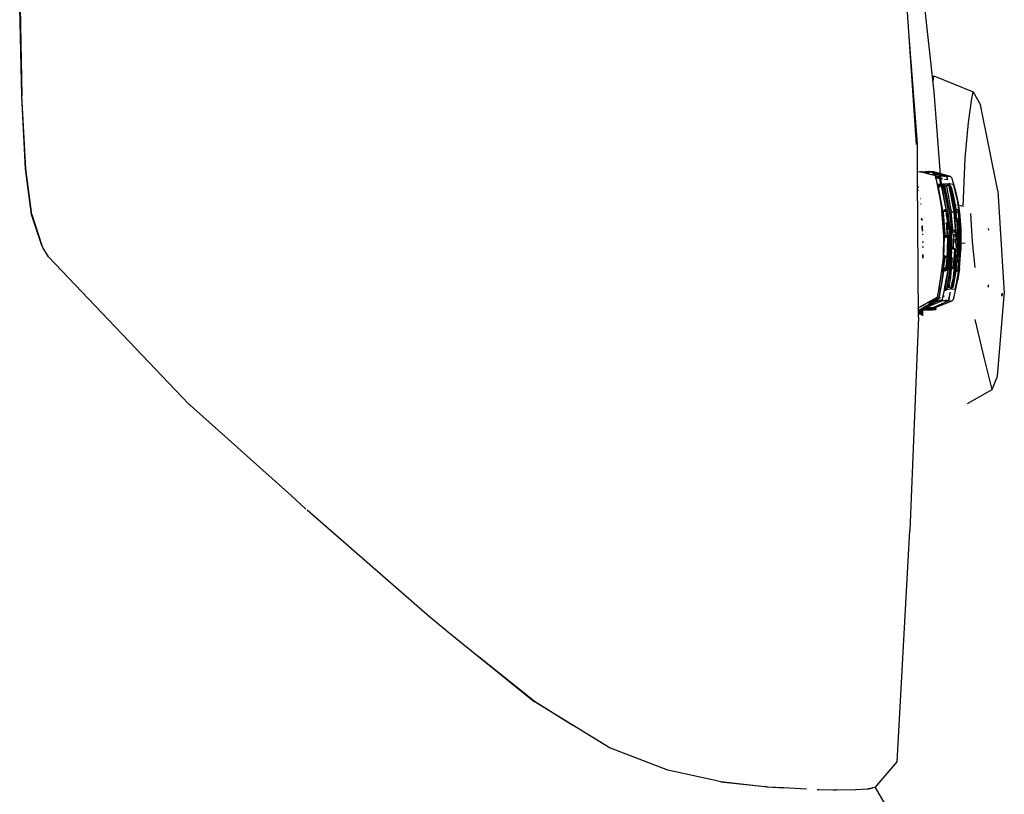
# Model space of a CAD drawing. Units: metres. Extents: x 8.2 to 34.9, y -4.2 to 12.7.
# Drawn here: x 33.7 to 34.6, y -0.5 to 0.2 of the extents above; entities that cross this region are included whole.
import ezdxf

# ---------------------------------------------------------------- set-up
doc = ezdxf.new("R2010")
doc.units = ezdxf.units.M
doc.layers.add('Edges', color=7, linetype='Continuous')

# ---------------------------------------------------------------- blocks, each defined once
blk = doc.blocks.new('f150ls')
at = {"layer": 'Edges'}
for p, q in [((8.09515, 0.84274), (8.08531, 0.98746)), ((8.11229, 0.89334), (8.10237, 0.98409)), ((7.23218, 0.88938), (7.23011, 0.97474)), ((7.2304, 0.97474), (7.23229, 0.88949)), ((8.09597, 0.84339), (8.08776, 0.95144)), ((8.1112, 0.90334), (8.11178, 0.90903)), ((8.11178, 0.90903), (8.14991, 0.89335)), ((8.11828, 0.81374), (8.11229, 0.89334)), ((8.1485, 0.88712), (8.14991, 0.89335)), ((8.14991, 0.89335), (8.1568, 0.88079)), ((7.23578, 0.81925), (7.23218, 0.88938)), ((7.23593, 0.81927), (7.23229, 0.88949)), ((8.14539, 0.86391), (8.1485, 0.88712)), ((8.17374, 0.79796), (8.1568, 0.88079)), ((8.1421, 0.82949), (8.14539, 0.86391)), ((8.09613, 0.8112), (8.09597, 0.84339)), ((8.14022, 0.78284), (8.1421, 0.82949)), ((7.24156, 0.77515), (7.23578, 0.81925)), ((7.2418, 0.7751), (7.23593, 0.81927)), ((8.09534, 0.81659), (8.09614, 0.81655)), ((8.09538, 0.81121), (8.09613, 0.8112)), ((8.09617, 0.81081), (8.09539, 0.81081)), ((8.09541, 0.80789), (8.09648, 0.80789)), ((8.09618, 0.81067), (8.09613, 0.8112)), ((8.09614, 0.81655), (8.09854, 0.81637)), ((8.09708, 0.67608), (8.09618, 0.81067)), ((8.09854, 0.81637), (8.09954, 0.81635)), ((8.09918, 0.81669), (8.10064, 0.81669)), ((8.09954, 0.81635), (8.10095, 0.81599)), ((8.10064, 0.81669), (8.10818, 0.81646)), ((8.10064, 0.81669), (8.10204, 0.81631)), ((8.10095, 0.81599), (8.11691, 0.81192)), ((8.10818, 0.81646), (8.1036, 0.8165)), ((8.1046, 0.8153), (8.10755, 0.81527)), ((8.10488, 0.81669), (8.10867, 0.81666)), ((8.10759, 0.81657), (8.10702, 0.81658)), ((8.10759, 0.81657), (8.11165, 0.81652)), ((8.10818, 0.81646), (8.10955, 0.81611)), ((8.10867, 0.81666), (8.11165, 0.81652)), ((8.10955, 0.81611), (8.12418, 0.81213)), ((8.11063, 0.81469), (8.12269, 0.81187)), ((8.11165, 0.81652), (8.11298, 0.81611)), ((8.1279, 0.81193), (8.11298, 0.81611)), ((8.11352, 0.81195), (8.11691, 0.81192)), ((8.11412, 0.80882), (8.11352, 0.81195)), ((8.11375, 0.81138), (8.11363, 0.8114)), ((8.11778, 0.80958), (8.11387, 0.81013)), ((8.11738, 0.8106), (8.11393, 0.81134)), ((8.11412, 0.80882), (8.11587, 0.80026)), ((8.11691, 0.81192), (8.11738, 0.8106)), ((8.11738, 0.81042), (8.11738, 0.8106)), ((8.11738, 0.81042), (8.11907, 0.80324)), ((8.1185, 0.80429), (8.11757, 0.80961)), ((8.12418, 0.81213), (8.11795, 0.81194)), ((8.11795, 0.81194), (8.11827, 0.81082)), ((8.12648, 0.76663), (8.11827, 0.81082)), ((8.11843, 0.8118), (8.11832, 0.81324)), ((8.11846, 0.81128), (8.11861, 0.80896)), ((8.11855, 0.81), (8.11846, 0.81036)), ((8.11858, 0.80946), (8.11852, 0.80947)), ((8.11867, 0.80945), (8.11856, 0.80986)), ((8.11863, 0.80946), (8.11858, 0.80946)), ((8.12064, 0.80918), (8.11867, 0.80945)), ((8.11964, 0.8039), (8.11867, 0.80945)), ((8.12537, 0.80851), (8.12221, 0.80895)), ((8.12451, 0.81145), (8.12418, 0.81213)), ((8.12419, 0.81152), (8.12451, 0.81145)), ((8.12537, 0.80851), (8.12451, 0.81145)), ((8.1279, 0.81193), (8.12478, 0.81185)), ((8.12478, 0.81185), (8.12487, 0.81107)), ((8.12537, 0.80851), (8.12487, 0.81107)), ((8.12878, 0.81086), (8.1279, 0.81193)), ((8.12878, 0.81086), (8.13058, 0.80582)), ((8.09707, 0.80173), (8.09545, 0.80173)), ((8.09709, 0.80134), (8.09546, 0.80134)), ((8.0971, 0.80109), (8.09546, 0.8011)), ((8.09723, 0.79841), (8.09548, 0.79841)), ((8.11583, 0.8043), (8.11514, 0.8038)), ((8.1162, 0.80259), (8.11539, 0.80259)), ((8.11635, 0.80022), (8.11583, 0.8043)), ((8.11583, 0.8043), (8.11875, 0.80429)), ((8.11587, 0.80026), (8.11778, 0.79077)), ((8.1162, 0.80259), (8.11875, 0.80429)), ((8.11645, 0.80141), (8.1162, 0.80259)), ((8.1177, 0.79286), (8.11635, 0.80022)), ((8.11645, 0.80141), (8.11907, 0.80324)), ((8.1201, 0.78088), (8.11645, 0.80141)), ((8.11856, 0.80416), (8.1185, 0.80429)), ((8.1185, 0.80429), (8.11853, 0.80414)), ((8.11871, 0.80316), (8.11874, 0.80301)), ((8.11877, 0.80303), (8.11874, 0.80316)), ((8.11875, 0.80429), (8.11907, 0.80324)), ((8.11907, 0.80324), (8.12349, 0.78028)), ((8.11964, 0.8039), (8.11956, 0.80384)), ((8.11978, 0.80315), (8.11964, 0.8039)), ((8.1197, 0.80309), (8.11978, 0.80315)), ((8.11983, 0.80277), (8.11978, 0.80315)), ((8.11999, 0.80199), (8.11983, 0.80277)), ((8.12039, 0.80444), (8.1199, 0.80408)), ((8.11992, 0.80194), (8.11999, 0.80199)), ((8.12383, 0.78091), (8.11999, 0.80199)), ((8.12007, 0.80336), (8.12162, 0.8045)), ((8.1206, 0.80333), (8.12014, 0.80301)), ((8.12019, 0.80281), (8.12127, 0.80293)), ((8.12032, 0.80223), (8.12192, 0.80341)), ((8.12162, 0.8045), (8.12039, 0.80444)), ((8.1206, 0.80333), (8.12039, 0.80444)), ((8.1217, 0.80421), (8.1206, 0.80333)), ((8.1206, 0.80333), (8.12457, 0.78363)), ((8.1217, 0.80421), (8.12162, 0.8045)), ((8.12215, 0.80455), (8.1217, 0.80421)), ((8.12192, 0.80341), (8.1217, 0.80421)), ((8.12192, 0.80341), (8.12658, 0.7803)), ((8.122, 0.80301), (8.12376, 0.80321)), ((8.12603, 0.80489), (8.12215, 0.80455)), ((8.12215, 0.80455), (8.12236, 0.80348)), ((8.12705, 0.77969), (8.12236, 0.80348)), ((8.12376, 0.80321), (8.12603, 0.80489)), ((8.12376, 0.80321), (8.12394, 0.80244)), ((8.12626, 0.80419), (8.12394, 0.80244)), ((8.12394, 0.80244), (8.12842, 0.77941)), ((8.12649, 0.8045), (8.12488, 0.80333)), ((8.1249, 0.80317), (8.12488, 0.80333)), ((8.12488, 0.80333), (8.12508, 0.8033)), ((8.12626, 0.80419), (8.12603, 0.80489)), ((8.13132, 0.778), (8.12626, 0.80419)), ((8.12647, 0.8031), (8.12692, 0.80303)), ((8.12715, 0.80498), (8.12662, 0.80459)), ((8.12705, 0.80301), (8.12786, 0.80289)), ((8.12715, 0.80498), (8.13007, 0.80442)), ((8.12742, 0.80284), (8.12715, 0.80498)), ((8.12995, 0.79023), (8.12742, 0.80284)), ((8.12786, 0.80289), (8.12854, 0.80148)), ((8.12786, 0.80289), (8.13192, 0.78135)), ((8.12854, 0.80148), (8.1302, 0.79549)), ((8.13007, 0.80442), (8.13076, 0.80309)), ((8.13058, 0.80582), (8.1331, 0.79621)), ((8.13076, 0.80309), (8.13255, 0.79659)), ((8.17374, 0.79796), (8.17977, 0.69913)), ((8.09892, 0.79033), (8.09877, 0.79033)), ((8.11924, 0.78406), (8.1177, 0.79286)), ((8.11778, 0.79077), (8.11965, 0.77885)), ((8.13221, 0.77591), (8.12995, 0.79023)), ((8.1302, 0.79549), (8.13155, 0.78922)), ((8.13155, 0.78922), (8.13317, 0.78015)), ((8.13255, 0.79659), (8.13423, 0.78924)), ((8.1331, 0.79621), (8.13521, 0.78595)), ((8.13423, 0.78924), (8.13577, 0.78014)), ((8.09886, 0.78536), (8.09953, 0.78536)), ((8.1204, 0.77527), (8.11924, 0.78406)), ((8.11961, 0.77975), (8.12017, 0.77975)), ((8.12153, 0.75483), (8.11965, 0.77885)), ((8.12017, 0.77975), (8.1201, 0.78088)), ((8.12017, 0.77975), (8.1237, 0.77831)), ((8.12289, 0.78039), (8.12324, 0.7785)), ((8.12327, 0.77848), (8.12292, 0.78038)), ((8.1237, 0.77831), (8.12349, 0.78028)), ((8.12349, 0.78028), (8.12529, 0.76749)), ((8.12457, 0.78363), (8.12482, 0.78241)), ((8.12471, 0.78245), (8.12482, 0.78241)), ((8.12508, 0.78184), (8.12476, 0.78197)), ((8.12482, 0.78241), (8.12508, 0.78184)), ((8.12532, 0.78062), (8.12489, 0.78077)), ((8.12508, 0.78184), (8.12532, 0.78062)), ((8.12713, 0.76541), (8.12532, 0.78062)), ((8.12658, 0.7803), (8.12677, 0.77894)), ((8.12677, 0.77894), (8.12674, 0.77894)), ((8.12677, 0.77894), (8.1278, 0.76962)), ((8.12885, 0.76334), (8.12705, 0.77969)), ((8.12717, 0.78586), (8.12709, 0.78587)), ((8.12847, 0.77867), (8.12714, 0.77888)), ((8.12842, 0.77941), (8.12847, 0.77867)), ((8.12934, 0.77756), (8.1291, 0.77908)), ((8.13053, 0.78508), (8.12993, 0.78522)), ((8.13095, 0.78132), (8.13068, 0.78131)), ((8.13135, 0.78489), (8.13077, 0.78502)), ((8.13187, 0.78135), (8.13125, 0.78491)), ((8.13192, 0.78135), (8.13135, 0.78133)), ((8.13269, 0.77695), (8.13187, 0.78135)), ((8.13269, 0.77695), (8.13192, 0.78135)), ((8.13192, 0.78135), (8.13468, 0.77993)), ((8.13383, 0.78431), (8.13197, 0.78475)), ((8.13317, 0.78015), (8.13344, 0.77763)), ((8.13332, 0.77984), (8.13468, 0.77993)), ((8.13344, 0.77763), (8.13332, 0.77984)), ((8.13468, 0.77993), (8.13523, 0.77662)), ((8.14022, 0.78284), (8.13511, 0.78402)), ((8.13521, 0.78595), (8.13661, 0.77691)), ((8.13577, 0.78014), (8.13757, 0.76145)), ((7.25156, 0.74509), (7.24156, 0.77515)), ((7.2418, 0.7751), (7.25156, 0.74509)), ((8.09951, 0.77143), (8.10025, 0.77143)), ((8.09959, 0.77018), (8.10031, 0.77017)), ((8.09959, 0.77013), (8.10031, 0.77017)), ((8.10025, 0.77143), (8.10072, 0.77129)), ((8.10031, 0.77017), (8.1008, 0.77003)), ((8.10045, 0.77013), (8.10079, 0.77013)), ((8.1204, 0.77527), (8.12185, 0.75443)), ((8.12114, 0.77827), (8.1237, 0.77831)), ((8.12123, 0.77723), (8.12114, 0.77827)), ((8.12284, 0.75614), (8.12123, 0.77723)), ((8.12327, 0.7783), (8.1233, 0.77814)), ((8.12333, 0.77815), (8.1233, 0.7783)), ((8.12363, 0.77634), (8.12364, 0.77648)), ((8.12529, 0.76749), (8.12363, 0.77634)), ((8.12617, 0.76928), (8.12626, 0.7693)), ((8.12666, 0.76938), (8.1268, 0.76941)), ((8.1278, 0.76962), (8.12801, 0.76966)), ((8.1278, 0.76962), (8.12845, 0.76389)), ((8.12782, 0.76941), (8.12803, 0.76946)), ((8.12815, 0.76969), (8.12929, 0.76993)), ((8.12818, 0.76949), (8.12931, 0.76972)), ((8.12872, 0.77661), (8.12857, 0.77767)), ((8.12857, 0.77767), (8.13144, 0.77725)), ((8.12945, 0.7682), (8.12857, 0.77767)), ((8.12929, 0.76993), (8.12872, 0.77661)), ((8.13067, 0.77832), (8.13077, 0.77735)), ((8.13144, 0.77725), (8.13132, 0.778)), ((8.13205, 0.76874), (8.13144, 0.77725)), ((8.13193, 0.77048), (8.13448, 0.77101)), ((8.13194, 0.77027), (8.13556, 0.77103)), ((8.13205, 0.76874), (8.13577, 0.76951)), ((8.13363, 0.74468), (8.13221, 0.77591)), ((8.13269, 0.77695), (8.13322, 0.77075)), ((8.13455, 0.77671), (8.13269, 0.77695)), ((8.13322, 0.77075), (8.13324, 0.77054)), ((8.13387, 0.77345), (8.13344, 0.77763)), ((8.13344, 0.77763), (8.13347, 0.77685)), ((8.13419, 0.76918), (8.13347, 0.77685)), ((8.13403, 0.77092), (8.13387, 0.77345)), ((8.13448, 0.77101), (8.13556, 0.77103)), ((8.1345, 0.76997), (8.13448, 0.77101)), ((8.13465, 0.76768), (8.1345, 0.76997)), ((8.13523, 0.77662), (8.135, 0.77665)), ((8.13523, 0.77662), (8.13657, 0.76126)), ((8.13556, 0.77103), (8.13577, 0.76951)), ((8.13577, 0.76951), (8.13632, 0.76119)), ((8.13661, 0.77691), (8.13796, 0.76153)), ((8.14929, 0.74866), (8.14766, 0.77624)), ((8.09999, 0.76381), (8.10117, 0.76406)), ((8.1, 0.7636), (8.10119, 0.76385)), ((8.10125, 0.76287), (8.10005, 0.76287)), ((8.10005, 0.76282), (8.10125, 0.76282)), ((8.10008, 0.76242), (8.10128, 0.76242)), ((8.10009, 0.7621), (8.10128, 0.76235)), ((8.10017, 0.7609), (8.10137, 0.7609)), ((8.1014, 0.76054), (8.10019, 0.76054)), ((8.12063, 0.76637), (8.12066, 0.76637)), ((8.1233, 0.76629), (8.12648, 0.76576)), ((8.1233, 0.76611), (8.12554, 0.76573)), ((8.12332, 0.76692), (8.12396, 0.76706)), ((8.12334, 0.76736), (8.12538, 0.76701)), ((8.12384, 0.76708), (8.12385, 0.76703)), ((8.12385, 0.76703), (8.12405, 0.76534)), ((8.12405, 0.76534), (8.12429, 0.75497)), ((8.12552, 0.76397), (8.12517, 0.76685)), ((8.12538, 0.76701), (8.12529, 0.76749)), ((8.12529, 0.76749), (8.12535, 0.76702)), ((8.12535, 0.76702), (8.12538, 0.76682)), ((8.12538, 0.76701), (8.12538, 0.76682)), ((8.12538, 0.76682), (8.12552, 0.76592)), ((8.12552, 0.76592), (8.12554, 0.76573)), ((8.12568, 0.75318), (8.12552, 0.76397)), ((8.12554, 0.76573), (8.12648, 0.76576)), ((8.12575, 0.76675), (8.12616, 0.76328)), ((8.12624, 0.76056), (8.12616, 0.76328)), ((8.12619, 0.76907), (8.12628, 0.76909)), ((8.12636, 0.76756), (8.12641, 0.76756)), ((8.12653, 0.76603), (8.12642, 0.76664)), ((8.12648, 0.76576), (8.12648, 0.76663)), ((8.12663, 0.76474), (8.12653, 0.76603)), ((8.12663, 0.76474), (8.1266, 0.76442)), ((8.1266, 0.76442), (8.12676, 0.76226)), ((8.12668, 0.76917), (8.12686, 0.76921)), ((8.12676, 0.76226), (8.12726, 0.75395)), ((8.12676, 0.76226), (8.12715, 0.75503)), ((8.12686, 0.76766), (8.1273, 0.76775)), ((8.12713, 0.76541), (8.1276, 0.73972)), ((8.12715, 0.76405), (8.12763, 0.75951)), ((8.12763, 0.75951), (8.13011, 0.76111)), ((8.12773, 0.75841), (8.13021, 0.75998)), ((8.128, 0.76789), (8.12824, 0.76794)), ((8.12834, 0.76797), (8.12945, 0.7682)), ((8.12845, 0.76389), (8.12863, 0.73799)), ((8.12923, 0.74301), (8.12885, 0.76334)), ((8.13011, 0.76111), (8.12945, 0.7682)), ((8.13021, 0.75998), (8.13011, 0.76111)), ((8.13021, 0.75998), (8.13268, 0.75997)), ((8.13045, 0.75823), (8.13037, 0.75998)), ((8.13177, 0.75998), (8.13185, 0.75743)), ((8.133, 0.75676), (8.13205, 0.76874)), ((8.13268, 0.75997), (8.133, 0.75676)), ((8.13268, 0.75997), (8.13289, 0.75683)), ((8.13337, 0.7691), (8.13337, 0.76901)), ((8.13404, 0.76119), (8.13405, 0.75979)), ((8.13422, 0.76896), (8.13419, 0.76918)), ((8.13495, 0.74357), (8.13422, 0.76896)), ((8.13456, 0.7683), (8.13475, 0.76558)), ((8.13475, 0.76558), (8.13465, 0.76768)), ((8.13475, 0.76558), (8.13478, 0.76515)), ((8.13491, 0.76119), (8.13478, 0.76515)), ((8.13491, 0.76119), (8.13491, 0.76032)), ((8.13522, 0.74332), (8.13491, 0.76032)), ((8.13635, 0.76119), (8.13599, 0.76618)), ((8.13646, 0.74222), (8.13632, 0.76119)), ((8.13657, 0.76126), (8.13671, 0.74193)), ((8.13765, 0.74114), (8.13757, 0.76145)), ((8.13796, 0.76153), (8.13803, 0.74074)), ((8.16483, 0.75989), (8.1645, 0.76149)), ((8.16473, 0.76149), (8.1645, 0.76149)), ((8.16483, 0.75989), (8.16473, 0.76149)), ((8.10024, 0.75974), (8.10145, 0.75974)), ((8.10169, 0.75579), (8.10049, 0.75578)), ((8.12104, 0.73342), (8.12153, 0.75483)), ((8.12128, 0.73577), (8.12143, 0.75053)), ((8.12185, 0.75443), (8.12131, 0.73347)), ((8.12147, 0.75225), (8.12496, 0.75388)), ((8.12286, 0.75603), (8.12149, 0.75534)), ((8.12484, 0.75498), (8.1215, 0.75348)), ((8.12152, 0.75425), (8.12185, 0.75443)), ((8.12185, 0.75443), (8.12293, 0.75495)), ((8.12572, 0.75499), (8.12283, 0.75361)), ((8.12286, 0.75603), (8.12284, 0.75614)), ((8.12293, 0.75495), (8.12286, 0.75603)), ((8.12293, 0.75495), (8.12484, 0.75498)), ((8.12429, 0.75497), (8.12429, 0.75473)), ((8.12429, 0.75473), (8.12431, 0.7538)), ((8.12496, 0.75388), (8.12464, 0.73975)), ((8.12477, 0.75385), (8.12496, 0.75395)), ((8.12484, 0.75498), (8.12496, 0.75388)), ((8.12703, 0.75383), (8.12494, 0.75282)), ((8.12496, 0.75395), (8.12566, 0.75429)), ((8.12568, 0.75318), (8.12529, 0.73433)), ((8.12566, 0.75429), (8.12572, 0.75433)), ((8.12573, 0.75385), (8.12568, 0.75318)), ((8.12715, 0.75503), (8.12572, 0.75499)), ((8.12572, 0.75499), (8.12573, 0.75385)), ((8.12572, 0.75433), (8.12698, 0.75495)), ((8.12645, 0.75355), (8.12641, 0.75501)), ((8.12672, 0.73429), (8.12726, 0.75395)), ((8.12698, 0.75503), (8.12703, 0.75383)), ((8.12698, 0.75495), (8.12715, 0.75503)), ((8.12726, 0.75395), (8.12703, 0.75383)), ((8.12726, 0.75395), (8.12715, 0.75503)), ((8.12726, 0.75395), (8.12752, 0.74402)), ((8.12763, 0.75951), (8.12773, 0.75841)), ((8.12773, 0.75841), (8.13023, 0.75835)), ((8.1305, 0.75553), (8.13023, 0.75835)), ((8.1305, 0.75553), (8.13074, 0.75119)), ((8.13059, 0.75542), (8.13058, 0.75557)), ((8.13076, 0.74502), (8.13074, 0.75119)), ((8.13079, 0.75107), (8.13079, 0.7512)), ((8.13188, 0.75621), (8.13196, 0.75356)), ((8.13202, 0.75151), (8.13214, 0.74779)), ((8.1329, 0.75671), (8.13325, 0.75182)), ((8.133, 0.75676), (8.13325, 0.75182)), ((8.13329, 0.74497), (8.13325, 0.75182)), ((7.25161, 0.74502), (7.25156, 0.74509)), ((7.25161, 0.74502), (7.2518, 0.74468)), ((7.25257, 0.7434), (7.2518, 0.74468)), ((7.2579, 0.73434), (7.25257, 0.7434)), ((8.10057, 0.74866), (8.10178, 0.74866)), ((8.10182, 0.74373), (8.10061, 0.74373)), ((8.12752, 0.74402), (8.12923, 0.74301)), ((8.12959, 0.7435), (8.12753, 0.74341)), ((8.12754, 0.74292), (8.12921, 0.74195)), ((8.12923, 0.74301), (8.12921, 0.74195)), ((8.12921, 0.74195), (8.13188, 0.74207)), ((8.12953, 0.74196), (8.12957, 0.74243)), ((8.12957, 0.74243), (8.12959, 0.7435)), ((8.12957, 0.74243), (8.13026, 0.74199)), ((8.13188, 0.74207), (8.12959, 0.7435)), ((8.1305, 0.74201), (8.13076, 0.74502)), ((8.13186, 0.74099), (8.13062, 0.72475)), ((8.13091, 0.71467), (8.13363, 0.74468)), ((8.13329, 0.74497), (8.13115, 0.71863)), ((8.1318, 0.74103), (8.13186, 0.74099)), ((8.13188, 0.74207), (8.13186, 0.74099)), ((8.13357, 0.72478), (8.13495, 0.74357)), ((8.13522, 0.74332), (8.13451, 0.73127)), ((8.13671, 0.74193), (8.13607, 0.7318)), ((8.13646, 0.74222), (8.13613, 0.73583)), ((8.13625, 0.72397), (8.13765, 0.74114)), ((8.14209, 0.7476), (8.13643, 0.7472)), ((8.15183, 0.72412), (8.14929, 0.74866)), ((7.2579, 0.73434), (7.39336, 0.5922)), ((8.10188, 0.73585), (8.10067, 0.73585)), ((8.10188, 0.73568), (8.10067, 0.73568)), ((8.10189, 0.73431), (8.10068, 0.73431)), ((8.10189, 0.73421), (8.10068, 0.73421)), ((8.10189, 0.73406), (8.10068, 0.73406)), ((8.10068, 0.73352), (8.10189, 0.73352)), ((8.12104, 0.73342), (8.11656, 0.70437)), ((8.11747, 0.70463), (8.12131, 0.73347)), ((8.12228, 0.73217), (8.1185, 0.70444)), ((8.12086, 0.73188), (8.12232, 0.73181)), ((8.12107, 0.73469), (8.12122, 0.73469)), ((8.12122, 0.73469), (8.12128, 0.73577)), ((8.12122, 0.73469), (8.12134, 0.73464)), ((8.12128, 0.73577), (8.12451, 0.73432)), ((8.12134, 0.73464), (8.12418, 0.73336)), ((8.1222, 0.73466), (8.12221, 0.73535)), ((8.12359, 0.73467), (8.1222, 0.73466)), ((8.1222, 0.73466), (8.12527, 0.73322)), ((8.12241, 0.73319), (8.12228, 0.73217)), ((8.12241, 0.73319), (8.12446, 0.73324)), ((8.1236, 0.73473), (8.12359, 0.73467)), ((8.12661, 0.7332), (8.12359, 0.73467)), ((8.12401, 0.73174), (8.12392, 0.73028)), ((8.12405, 0.73187), (8.12401, 0.73174)), ((8.12401, 0.73174), (8.1253, 0.73168)), ((8.12426, 0.73443), (8.12416, 0.73323)), ((8.12418, 0.73336), (8.12446, 0.73324)), ((8.12451, 0.73432), (8.12446, 0.73324)), ((8.12589, 0.73837), (8.1245, 0.72263)), ((8.12461, 0.73873), (8.12451, 0.73432)), ((8.12529, 0.73433), (8.12452, 0.73468)), ((8.12465, 0.73918), (8.12461, 0.73873)), ((8.12464, 0.73975), (8.12465, 0.73918)), ((8.12529, 0.73433), (8.12527, 0.73322)), ((8.12527, 0.73322), (8.12661, 0.7332)), ((8.12661, 0.7332), (8.12551, 0.72257)), ((8.12589, 0.73837), (8.12586, 0.73999)), ((8.12602, 0.72225), (8.1276, 0.73972)), ((8.12661, 0.7332), (8.12672, 0.73429)), ((8.12725, 0.72266), (8.12863, 0.73799)), ((8.12797, 0.72316), (8.12935, 0.73982)), ((8.12805, 0.73156), (8.12963, 0.73148)), ((8.12951, 0.73005), (8.12979, 0.73344)), ((8.13218, 0.73137), (8.13451, 0.73127)), ((8.13373, 0.73585), (8.13355, 0.73299)), ((8.13452, 0.73584), (8.13429, 0.73298)), ((8.13607, 0.7318), (8.13561, 0.72701)), ((8.13589, 0.73296), (8.13564, 0.731)), ((8.13611, 0.73544), (8.13589, 0.73296)), ((8.13613, 0.73583), (8.13611, 0.73544)), ((8.13654, 0.72278), (8.13803, 0.74074)), ((8.11938, 0.71997), (8.1254, 0.72183)), ((8.11957, 0.72153), (8.1255, 0.72337)), ((8.11973, 0.72276), (8.12173, 0.72338)), ((8.12222, 0.73028), (8.12067, 0.73035)), ((8.12222, 0.73036), (8.12068, 0.73042)), ((8.12151, 0.72184), (8.12124, 0.72054)), ((8.12157, 0.7225), (8.12151, 0.72213)), ((8.12151, 0.72213), (8.12151, 0.72184)), ((8.12173, 0.72338), (8.12157, 0.7225)), ((8.1255, 0.72337), (8.12173, 0.72338)), ((8.1254, 0.72183), (8.12228, 0.70502)), ((8.12301, 0.7045), (8.12602, 0.72225)), ((8.12327, 0.72224), (8.12309, 0.72112)), ((8.12341, 0.72405), (8.12327, 0.72224)), ((8.12392, 0.7302), (8.12344, 0.72434)), ((8.12516, 0.73015), (8.12357, 0.73022)), ((8.12517, 0.73023), (8.12359, 0.7303)), ((8.12392, 0.73028), (8.12392, 0.7302)), ((8.12725, 0.72266), (8.12407, 0.70343)), ((8.12432, 0.7215), (8.1245, 0.72263)), ((8.12749, 0.7221), (8.12463, 0.70454)), ((8.12495, 0.7217), (8.12508, 0.72233)), ((8.12563, 0.72264), (8.12508, 0.72233)), ((8.12508, 0.72233), (8.12548, 0.72229)), ((8.12545, 0.72204), (8.1254, 0.72183)), ((8.12545, 0.72204), (8.12548, 0.72229)), ((8.12548, 0.72229), (8.12551, 0.72257)), ((8.12548, 0.72229), (8.12602, 0.72225)), ((8.1255, 0.72337), (8.12551, 0.72257)), ((8.12602, 0.72225), (8.12716, 0.72213)), ((8.12777, 0.72386), (8.12733, 0.72361)), ((8.12761, 0.72274), (8.12749, 0.7221)), ((8.12749, 0.7221), (8.12782, 0.72207)), ((8.12777, 0.72386), (8.12761, 0.72274)), ((8.13047, 0.72365), (8.12777, 0.72386)), ((8.12782, 0.72207), (8.13047, 0.72365)), ((8.12782, 0.72207), (8.12797, 0.72316)), ((8.1295, 0.72995), (8.12791, 0.73002)), ((8.12951, 0.73005), (8.12792, 0.73011)), ((8.12862, 0.71932), (8.1295, 0.72995)), ((8.1295, 0.72995), (8.12951, 0.73005)), ((8.13062, 0.72475), (8.13047, 0.72365)), ((8.13163, 0.7245), (8.13357, 0.72478)), ((8.13394, 0.72975), (8.13206, 0.72984)), ((8.13548, 0.72979), (8.13207, 0.72994)), ((8.13232, 0.72187), (8.13218, 0.72116)), ((8.13223, 0.72079), (8.13232, 0.72187)), ((8.13248, 0.72327), (8.13232, 0.72187)), ((8.13265, 0.72465), (8.13248, 0.72327)), ((8.13365, 0.72472), (8.13257, 0.71683)), ((8.13328, 0.72978), (8.13265, 0.72465)), ((8.13287, 0.72594), (8.13265, 0.72465)), ((8.13342, 0.73103), (8.13287, 0.72594)), ((8.13328, 0.72137), (8.13357, 0.72478)), ((8.13343, 0.73114), (8.13342, 0.73103)), ((8.13414, 0.73109), (8.13365, 0.72472)), ((8.13404, 0.72975), (8.13394, 0.72975)), ((8.13444, 0.72973), (8.13404, 0.72975)), ((8.13451, 0.73127), (8.13444, 0.72973)), ((8.13548, 0.72979), (8.13444, 0.72973)), ((8.13504, 0.72325), (8.13462, 0.72093)), ((8.13653, 0.7232), (8.13501, 0.71279)), ((8.13501, 0.71279), (8.13654, 0.72278)), ((8.13561, 0.72701), (8.13504, 0.72325)), ((8.13513, 0.71603), (8.13625, 0.72397)), ((8.13564, 0.731), (8.13548, 0.72979)), ((8.12124, 0.72054), (8.1185, 0.70444)), ((8.12045, 0.71588), (8.11885, 0.707)), ((8.11919, 0.72141), (8.11921, 0.72142)), ((8.12761, 0.71315), (8.12652, 0.70775)), ((8.12761, 0.71315), (8.12862, 0.71932)), ((8.12788, 0.71176), (8.12827, 0.71441)), ((8.12827, 0.71441), (8.12873, 0.71929)), ((8.13091, 0.71467), (8.12949, 0.70558)), ((8.13212, 0.72073), (8.12977, 0.70431)), ((8.13115, 0.71863), (8.13004, 0.71201)), ((8.13037, 0.70581), (8.13223, 0.72079)), ((8.13181, 0.71925), (8.13122, 0.71949)), ((8.13128, 0.72027), (8.13143, 0.72035)), ((8.13257, 0.71683), (8.1313, 0.70996)), ((8.13143, 0.72035), (8.13212, 0.72073)), ((8.13181, 0.71925), (8.13462, 0.72093)), ((8.13212, 0.72073), (8.13181, 0.71925)), ((8.13195, 0.71934), (8.13212, 0.72073)), ((8.13216, 0.72075), (8.13212, 0.72073)), ((8.13216, 0.72075), (8.13318, 0.72131)), ((8.13218, 0.72116), (8.13216, 0.72075)), ((8.13318, 0.72131), (8.13328, 0.72137)), ((8.13462, 0.72093), (8.13328, 0.72137)), ((8.13378, 0.70864), (8.13513, 0.71603)), ((8.13501, 0.71279), (8.13492, 0.71217)), ((8.11654, 0.70397), (8.11514, 0.69524)), ((8.11654, 0.70397), (8.1165, 0.70399)), ((8.11656, 0.70437), (8.11654, 0.70397)), ((8.11656, 0.70437), (8.1166, 0.70435)), ((8.11668, 0.70516), (8.11672, 0.70514)), ((8.1182, 0.7033), (8.1169, 0.69573)), ((8.1169, 0.69573), (8.11824, 0.70327)), ((8.11727, 0.70348), (8.1172, 0.70352)), ((8.11747, 0.70463), (8.11727, 0.70348)), ((8.1182, 0.7033), (8.11727, 0.70348)), ((8.11729, 0.70389), (8.11824, 0.70327)), ((8.11841, 0.7045), (8.1182, 0.7033)), ((8.1185, 0.70444), (8.11824, 0.70327)), ((8.11878, 0.70648), (8.11852, 0.70513)), ((8.11852, 0.70513), (8.11852, 0.70501)), ((8.12197, 0.70338), (8.12179, 0.70257)), ((8.12197, 0.70338), (8.12195, 0.7034)), ((8.122, 0.70368), (8.12197, 0.70338)), ((8.12204, 0.70391), (8.122, 0.70368)), ((8.122, 0.70368), (8.12202, 0.70367)), ((8.12228, 0.70502), (8.12204, 0.70391)), ((8.12204, 0.70391), (8.12207, 0.70391)), ((8.12206, 0.70386), (8.12204, 0.70387)), ((8.12228, 0.70502), (8.12225, 0.70503)), ((8.12275, 0.70288), (8.12267, 0.70198)), ((8.12282, 0.7031), (8.12275, 0.70288)), ((8.12377, 0.70223), (8.12275, 0.70288)), ((8.12282, 0.7031), (8.12301, 0.7045)), ((8.12425, 0.70231), (8.12284, 0.70331)), ((8.12296, 0.70413), (8.12576, 0.70481)), ((8.12301, 0.7045), (8.12446, 0.70348)), ((8.12377, 0.70223), (8.12407, 0.70343)), ((8.12446, 0.70348), (8.12425, 0.70231)), ((8.12808, 0.70326), (8.12425, 0.70231)), ((8.12463, 0.70454), (8.12446, 0.70348)), ((8.12576, 0.70481), (8.12652, 0.70775)), ((8.12684, 0.70481), (8.12709, 0.70673)), ((8.12948, 0.70436), (8.12684, 0.70481)), ((8.12917, 0.70327), (8.12684, 0.70481)), ((8.12709, 0.70673), (8.12719, 0.70735)), ((8.12892, 0.70633), (8.12808, 0.70326)), ((8.12892, 0.70633), (8.13004, 0.71201)), ((8.12917, 0.70327), (8.12949, 0.70558)), ((8.13184, 0.70278), (8.12917, 0.70327)), ((8.12977, 0.70431), (8.12948, 0.70436)), ((8.13037, 0.70581), (8.12977, 0.70431)), ((8.1313, 0.70996), (8.13037, 0.70581)), ((8.13272, 0.70424), (8.1321, 0.70277)), ((8.13272, 0.70424), (8.13378, 0.70864)), ((8.13292, 0.70182), (8.13492, 0.71217)), ((8.1641, 0.70739), (8.16414, 0.70676)), ((8.1641, 0.70739), (8.16452, 0.70623)), ((8.16414, 0.70676), (8.16418, 0.70514)), ((8.16414, 0.70676), (8.16452, 0.70623)), ((8.16418, 0.70514), (8.16452, 0.70623)), ((8.09724, 0.68538), (8.11514, 0.69524)), ((8.111, 0.69208), (8.11853, 0.69514)), ((8.11191, 0.69346), (8.1121, 0.69253)), ((8.11471, 0.69295), (8.11514, 0.69524)), ((8.11677, 0.69518), (8.11619, 0.69294)), ((8.11677, 0.69518), (8.1169, 0.69573)), ((8.12179, 0.70257), (8.12004, 0.69322)), ((8.12056, 0.69597), (8.12059, 0.69598)), ((8.12086, 0.69609), (8.12222, 0.69664)), ((8.12179, 0.70257), (8.12182, 0.70256)), ((8.12253, 0.70208), (8.12267, 0.70198)), ((8.12267, 0.70198), (8.12377, 0.70223)), ((8.12272, 0.69685), (8.12295, 0.69694)), ((8.12641, 0.69422), (8.12566, 0.69194)), ((8.12661, 0.69338), (8.12592, 0.69315)), ((8.12632, 0.6918), (8.12661, 0.69338)), ((8.12641, 0.69422), (8.12662, 0.69507)), ((8.12661, 0.69338), (8.12761, 0.69883)), ((8.12662, 0.69507), (8.12761, 0.69883)), ((8.12709, 0.69862), (8.12761, 0.69883)), ((8.12761, 0.69883), (8.12793, 0.70022)), ((8.13112, 0.69481), (8.13016, 0.6924)), ((8.13112, 0.69481), (8.13292, 0.70182)), ((8.13184, 0.70278), (8.1321, 0.70277)), ((8.17327, 0.61933), (8.17975, 0.69704)), ((8.17746, 0.69796), (8.1773, 0.69642)), ((8.1773, 0.69642), (8.17742, 0.69796)), ((8.17742, 0.69796), (8.17746, 0.69796)), ((8.17772, 0.69914), (8.1778, 0.69794)), ((8.17776, 0.69794), (8.17772, 0.69914)), ((8.17776, 0.69794), (8.1778, 0.69794)), ((8.17975, 0.69704), (8.17985, 0.69785)), ((8.17977, 0.69913), (8.17981, 0.69825)), ((8.17985, 0.69785), (8.17981, 0.69825)), ((8.09724, 0.68538), (8.09632, 0.68482)), ((8.09632, 0.68477), (8.09725, 0.68477)), ((8.09702, 0.68445), (8.09632, 0.68449)), ((8.09632, 0.68445), (8.09702, 0.68445)), ((8.09632, 0.68441), (8.09702, 0.68445)), ((8.09632, 0.68441), (8.09726, 0.68441)), ((8.09632, 0.68429), (8.09726, 0.68431)), ((8.09641, 0.68488), (8.09725, 0.68487)), ((8.09661, 0.685), (8.09702, 0.68501)), ((8.09725, 0.68501), (8.09664, 0.68501)), ((8.09705, 0.68526), (8.09702, 0.68501)), ((8.09702, 0.68445), (8.09708, 0.6845)), ((8.09708, 0.6845), (8.09726, 0.68445)), ((8.09726, 0.6845), (8.09708, 0.6845)), ((8.11471, 0.69295), (8.0973, 0.68244)), ((8.09802, 0.68572), (8.09804, 0.68582)), ((8.09849, 0.68607), (8.09849, 0.68593)), ((8.09953, 0.68664), (8.10018, 0.68666)), ((8.10179, 0.68442), (8.10024, 0.68357)), ((8.10092, 0.68741), (8.10191, 0.68741)), ((8.10155, 0.68441), (8.10161, 0.68446)), ((8.10161, 0.68446), (8.10179, 0.68442)), ((8.10169, 0.68451), (8.10195, 0.68451)), ((8.10215, 0.68457), (8.10178, 0.68456)), ((8.10179, 0.68442), (8.11619, 0.69294)), ((8.10185, 0.68446), (8.11318, 0.68446)), ((8.10195, 0.68451), (8.10795, 0.68466)), ((8.1021, 0.68477), (8.11028, 0.68478)), ((8.10215, 0.68457), (8.10342, 0.68514)), ((8.10935, 0.68468), (8.10215, 0.68457)), ((8.10225, 0.68487), (8.11178, 0.68486)), ((8.10228, 0.68815), (8.10364, 0.68816)), ((8.10244, 0.685), (8.10249, 0.68503)), ((8.10279, 0.68501), (8.10247, 0.68501)), ((8.10279, 0.68501), (8.10249, 0.68503)), ((8.10311, 0.685), (8.10279, 0.68501)), ((8.10341, 0.68523), (8.1028, 0.68523)), ((8.10796, 0.68501), (8.10317, 0.68502)), ((8.10334, 0.68446), (8.11167, 0.68466)), ((8.10342, 0.68514), (8.10361, 0.68523)), ((8.10365, 0.68523), (8.10361, 0.68523)), ((8.10365, 0.68523), (8.11972, 0.69187)), ((8.10754, 0.68985), (8.10535, 0.68985)), ((8.10796, 0.68523), (8.10793, 0.683)), ((8.11017, 0.68528), (8.10794, 0.68523)), ((8.10962, 0.6913), (8.10796, 0.69128)), ((8.11265, 0.68501), (8.10796, 0.68501)), ((8.10799, 0.68736), (8.10799, 0.68702)), ((8.10805, 0.69133), (8.10803, 0.69006)), ((8.10816, 0.69012), (8.10805, 0.69128)), ((8.1081, 0.68741), (8.10893, 0.68741)), ((8.10834, 0.68741), (8.10833, 0.68753)), ((8.10836, 0.68718), (8.10834, 0.68741)), ((8.10849, 0.68501), (8.10847, 0.68524)), ((8.1085, 0.68478), (8.10849, 0.68501)), ((8.10851, 0.68467), (8.1085, 0.68478)), ((8.10851, 0.68458), (8.10851, 0.68467)), ((8.10858, 0.68354), (8.10851, 0.68458)), ((8.10855, 0.6916), (8.1116, 0.69161)), ((8.10872, 0.6917), (8.109, 0.69048)), ((8.10889, 0.68918), (8.12004, 0.69322)), ((8.10924, 0.68941), (8.10926, 0.68931)), ((8.10935, 0.68468), (8.11068, 0.68529)), ((8.10954, 0.69072), (8.1094, 0.69207)), ((8.10945, 0.68478), (8.10944, 0.68301)), ((8.10946, 0.68486), (8.10945, 0.68478)), ((8.10946, 0.68527), (8.10946, 0.68486)), ((8.10952, 0.69161), (8.10948, 0.69129)), ((8.10949, 0.68809), (8.10948, 0.68764)), ((8.1095, 0.68958), (8.1095, 0.6894)), ((8.10951, 0.69097), (8.10951, 0.6907)), ((8.10953, 0.69214), (8.10952, 0.69161)), ((8.10953, 0.68811), (8.10963, 0.6877)), ((8.111, 0.69208), (8.10962, 0.6913)), ((8.10963, 0.68945), (8.10962, 0.68965)), ((8.10963, 0.68816), (8.11073, 0.68816)), ((8.10972, 0.68816), (8.10971, 0.6882)), ((8.10974, 0.68775), (8.10972, 0.68816)), ((8.1101, 0.69096), (8.10974, 0.69226)), ((8.10992, 0.68501), (8.1099, 0.68528)), ((8.10992, 0.68486), (8.10992, 0.68501)), ((8.10994, 0.68461), (8.10992, 0.68486)), ((8.10994, 0.68461), (8.11002, 0.68337)), ((8.11017, 0.68528), (8.11028, 0.68478)), ((8.11017, 0.68528), (8.11055, 0.68523)), ((8.11028, 0.68478), (8.11086, 0.68537)), ((8.11028, 0.68478), (8.11062, 0.68324)), ((8.11044, 0.68974), (8.11033, 0.69012)), ((8.11055, 0.68523), (8.11167, 0.68524)), ((8.11068, 0.68529), (8.11278, 0.68623)), ((8.11086, 0.68821), (8.11073, 0.68869)), ((8.11181, 0.68446), (8.11087, 0.6835)), ((8.11152, 0.69324), (8.11168, 0.69236)), ((8.11155, 0.68568), (8.11187, 0.68452)), ((8.11167, 0.68524), (8.11292, 0.68518)), ((8.11301, 0.68521), (8.11167, 0.68466)), ((8.11172, 0.69214), (8.1118, 0.69169)), ((8.11178, 0.68486), (8.11214, 0.68485)), ((8.11187, 0.68452), (8.11181, 0.68446)), ((8.11292, 0.68518), (8.11187, 0.68452)), ((8.11317, 0.68469), (8.11187, 0.68452)), ((8.1119, 0.69113), (8.11204, 0.69032)), ((8.11214, 0.68485), (8.11241, 0.68486)), ((8.11217, 0.69218), (8.11223, 0.69188)), ((8.1122, 0.68941), (8.11231, 0.68881)), ((8.11232, 0.69141), (8.11251, 0.69049)), ((8.11241, 0.68486), (8.11317, 0.68486)), ((8.11301, 0.68501), (8.11265, 0.68501)), ((8.11268, 0.68964), (8.11281, 0.68902)), ((8.11278, 0.68623), (8.11311, 0.68636)), ((8.11278, 0.68623), (8.11297, 0.68524)), ((8.11297, 0.68524), (8.11301, 0.68521)), ((8.11301, 0.68521), (8.11315, 0.68527)), ((8.11301, 0.68521), (8.11301, 0.68501)), ((8.11301, 0.68501), (8.11329, 0.68354)), ((8.11316, 0.68501), (8.11301, 0.68501)), ((8.11306, 0.68524), (8.11357, 0.68524)), ((8.11311, 0.68636), (8.11333, 0.68643)), ((8.11311, 0.68636), (8.11315, 0.68527)), ((8.11332, 0.68542), (8.11315, 0.68532)), ((8.11315, 0.68524), (8.11333, 0.68534)), ((8.11315, 0.68527), (8.11315, 0.68524)), ((8.11315, 0.68524), (8.11318, 0.68446)), ((8.11315, 0.68334), (8.11318, 0.68446)), ((8.11362, 0.68501), (8.11316, 0.68501)), ((8.11317, 0.68486), (8.11339, 0.68485)), ((8.1134, 0.68474), (8.11317, 0.68469)), ((8.11362, 0.68501), (8.11318, 0.68446)), ((8.11339, 0.68485), (8.1132, 0.68638)), ((8.11329, 0.68354), (8.11356, 0.68383)), ((8.11351, 0.68554), (8.11332, 0.68542)), ((8.11333, 0.68643), (8.12566, 0.69194)), ((8.11333, 0.68534), (8.12968, 0.69186)), ((8.11333, 0.68643), (8.11351, 0.68554)), ((8.11339, 0.68485), (8.1136, 0.68511)), ((8.11339, 0.68485), (8.1135, 0.68486)), ((8.11363, 0.68337), (8.11339, 0.68485)), ((8.11367, 0.68476), (8.1134, 0.68474)), ((8.1135, 0.68486), (8.11365, 0.68486)), ((8.11351, 0.68554), (8.11354, 0.68542)), ((8.11354, 0.68542), (8.11392, 0.6835)), ((8.11356, 0.68383), (8.1138, 0.68413)), ((8.11471, 0.69295), (8.11619, 0.69294)), ((8.11972, 0.69187), (8.12004, 0.69322)), ((8.12566, 0.69194), (8.11972, 0.69187)), ((8.12413, 0.69253), (8.1223, 0.6919)), ((8.12632, 0.6918), (8.12968, 0.69186)), ((8.12968, 0.69186), (8.13016, 0.6924)), ((8.09708, 0.67608), (8.08865, 0.4704)), ((8.09728, 0.68355), (8.09633, 0.68355)), ((8.09728, 0.68349), (8.09633, 0.68349)), ((8.09633, 0.6834), (8.09728, 0.6834)), ((8.09633, 0.68335), (8.09728, 0.68335)), ((8.09633, 0.68327), (8.09729, 0.68327)), ((8.09634, 0.68179), (8.0973, 0.68244)), ((8.10168, 0.68214), (8.09634, 0.68173)), ((8.09634, 0.68169), (8.10168, 0.6821)), ((8.09792, 0.6821), (8.09634, 0.68173)), ((8.09634, 0.68208), (8.09792, 0.6821)), ((8.10167, 0.67982), (8.09635, 0.68115)), ((8.09635, 0.68058), (8.10167, 0.67921)), ((8.09636, 0.68067), (8.10168, 0.68116)), ((8.09703, 0.68327), (8.09716, 0.68235)), ((8.09716, 0.68235), (8.09717, 0.68193)), ((8.09717, 0.68193), (8.09718, 0.6818)), ((8.09718, 0.6818), (8.09727, 0.67939)), ((8.09758, 0.67922), (8.10167, 0.67821)), ((8.09792, 0.6821), (8.09912, 0.68284)), ((8.09792, 0.68258), (8.09792, 0.6821)), ((8.09977, 0.68326), (8.09912, 0.68284)), ((8.09977, 0.68326), (8.11062, 0.68324)), ((8.09989, 0.68334), (8.09983, 0.68326)), ((8.09989, 0.68334), (8.09996, 0.68334)), ((8.09991, 0.68335), (8.09996, 0.68334)), ((8.09996, 0.68334), (8.09999, 0.68335)), ((8.10002, 0.68342), (8.09999, 0.68335)), ((8.09999, 0.68335), (8.11059, 0.68337)), ((8.10024, 0.68357), (8.10002, 0.68342)), ((8.10002, 0.68342), (8.1001, 0.68342)), ((8.1001, 0.68342), (8.10794, 0.68349)), ((8.10794, 0.68349), (8.10012, 0.68349)), ((8.10022, 0.68349), (8.10794, 0.68354)), ((8.10024, 0.68357), (8.10031, 0.68355)), ((8.10031, 0.68355), (8.10035, 0.68357)), ((8.10035, 0.68357), (8.10794, 0.68354)), ((8.10166, 0.67768), (8.10044, 0.67768)), ((8.10858, 0.68354), (8.10794, 0.68349)), ((8.10794, 0.68354), (8.10858, 0.68354)), ((8.10944, 0.6835), (8.10858, 0.68354)), ((8.10859, 0.68336), (8.10858, 0.68354)), ((8.10861, 0.683), (8.10859, 0.68336)), ((8.11001, 0.68354), (8.10944, 0.6835)), ((8.11055, 0.68354), (8.11001, 0.68354)), ((8.11003, 0.68324), (8.11002, 0.68337)), ((8.11004, 0.68301), (8.11003, 0.68324)), ((8.11087, 0.6835), (8.11055, 0.68354)), ((8.11059, 0.68337), (8.11072, 0.68334)), ((8.11062, 0.68324), (8.11315, 0.68334)), ((8.11072, 0.68334), (8.11062, 0.68324)), ((8.11075, 0.68337), (8.11072, 0.68334)), ((8.11087, 0.6835), (8.11075, 0.68337)), ((8.11075, 0.68337), (8.11315, 0.68334)), ((8.11315, 0.68354), (8.11091, 0.68354)), ((8.11329, 0.68354), (8.11315, 0.68354)), ((8.11315, 0.68334), (8.11327, 0.68349)), ((8.11315, 0.68334), (8.11332, 0.68337)), ((8.11327, 0.68349), (8.11329, 0.68354)), ((8.11327, 0.68349), (8.11332, 0.68337)), ((8.11361, 0.6835), (8.11329, 0.68354)), ((8.11332, 0.68337), (8.11339, 0.68302)), ((8.11332, 0.68337), (8.11363, 0.68337)), ((8.11374, 0.6835), (8.11361, 0.6835)), ((8.11363, 0.68337), (8.11389, 0.68367)), ((8.11363, 0.68337), (8.11393, 0.68345)), ((8.11363, 0.68337), (8.11395, 0.68338)), ((8.11392, 0.6835), (8.11377, 0.68354)), ((8.11377, 0.68354), (8.11392, 0.68353)), ((8.11392, 0.6835), (8.11393, 0.68345)), ((8.11393, 0.68345), (8.11402, 0.68302)), ((8.16079, 0.63593), (8.15181, 0.67383)), ((8.16639, 0.6129), (8.16079, 0.63593)), ((8.16809, 0.60643), (8.17327, 0.61933)), ((8.16809, 0.60643), (8.16639, 0.6129)), ((8.14432, 0.5928), (8.16809, 0.60643)), ((7.39336, 0.5922), (7.39389, 0.59171)), ((7.39381, 0.59178), (7.3936, 0.59206)), ((7.39389, 0.59171), (7.3942, 0.59145)), ((7.3942, 0.59145), (7.39432, 0.59134)), ((7.39432, 0.59134), (7.39434, 0.59131)), ((7.39434, 0.59131), (7.3944, 0.59125)), ((7.39447, 0.59118), (7.3944, 0.59125)), ((7.39447, 0.59118), (7.49192, 0.50391)), ((7.49192, 0.50391), (7.50591, 0.49134)), ((7.50591, 0.49134), (7.50594, 0.49132)), ((7.50594, 0.49132), (7.506, 0.49127)), ((7.506, 0.4913), (7.50594, 0.49132)), ((7.50615, 0.49115), (7.506, 0.4913)), ((7.506, 0.49127), (7.50615, 0.49115)), ((7.50619, 0.49114), (7.50615, 0.49115)), ((7.50622, 0.4911), (7.50619, 0.49114)), ((7.62309, 0.38902), (7.50739, 0.49001)), ((8.07643, 0.24707), (8.08865, 0.4704)), ((7.62309, 0.38902), (7.62338, 0.38883)), ((7.62338, 0.38883), (7.64222, 0.37358)), ((7.64222, 0.37358), (7.64257, 0.3733)), ((7.64257, 0.3733), (7.72644, 0.3054)), ((7.67336, 0.34838), (7.72656, 0.30549)), ((7.79973, 0.26037), (7.72644, 0.3054)), ((7.72656, 0.30549), (7.76353, 0.28262)), ((7.79983, 0.26031), (7.79973, 0.26037)), ((7.85514, 0.23922), (7.79983, 0.26031)), ((8.05537, 0.22245), (8.07643, 0.24707)), ((7.85514, 0.23922), (7.85517, 0.23921)), ((7.85517, 0.23921), (7.8552, 0.23921)), ((7.8552, 0.23921), (7.85532, 0.23917)), ((7.89511, 0.23036), (7.85532, 0.23917)), ((7.89535, 0.23033), (7.89511, 0.23036)), ((7.90641, 0.22784), (7.89535, 0.23033)), ((7.90653, 0.22786), (7.90641, 0.22784)), ((7.95149, 0.22279), (7.90653, 0.22786)), ((7.90653, 0.22786), (7.95162, 0.22285)), ((7.95149, 0.22279), (7.94815, 0.22324)), ((7.95149, 0.22279), (7.9508, 0.22294)), ((7.96726, 0.22191), (7.95149, 0.22279)), ((7.95162, 0.22285), (7.96726, 0.22191)), ((7.96733, 0.2219), (7.96726, 0.22191)), ((7.9888, 0.22069), (7.96733, 0.2219)), ((7.9889, 0.2207), (7.9888, 0.22069)), ((7.99931, 0.22045), (8.00082, 0.22043)), ((8.00082, 0.22043), (8.0148, 0.2202)), ((8.0148, 0.2202), (8.01728, 0.22015)), ((8.01751, 0.22016), (8.01728, 0.22015)), ((8.01751, 0.22016), (8.01754, 0.22016)), ((8.01754, 0.22016), (8.03618, 0.22039)), ((8.03618, 0.22039), (8.03675, 0.2204)), ((8.03675, 0.2204), (8.03683, 0.2204)), ((8.03683, 0.2204), (8.04258, 0.22078)), ((8.04258, 0.22078), (8.04854, 0.22109)), ((8.04285, 0.22079), (8.04784, 0.22113)), ((8.04784, 0.22113), (8.04873, 0.22119)), ((8.04786, 0.22105), (8.04784, 0.22113)), ((8.05241, 0.22185), (8.04854, 0.22109)), ((8.04873, 0.22119), (8.05241, 0.22185)), ((8.05241, 0.22185), (8.05262, 0.22189)), ((8.05269, 0.2219), (8.05262, 0.22189)), ((8.05535, 0.22244), (8.05269, 0.2219)), ((8.05535, 0.22244), (8.05537, 0.22245)), ((8.05537, 0.22245), (8.06467, 0.20637))]:
    blk.add_line(p, q, dxfattribs=at)

msp = doc.modelspace()

# ---------------------------------------------------------------- block references
msp.add_blockref('f150ls', (26.4341, -0.75368))

doc.saveas('drawing.dxf')
